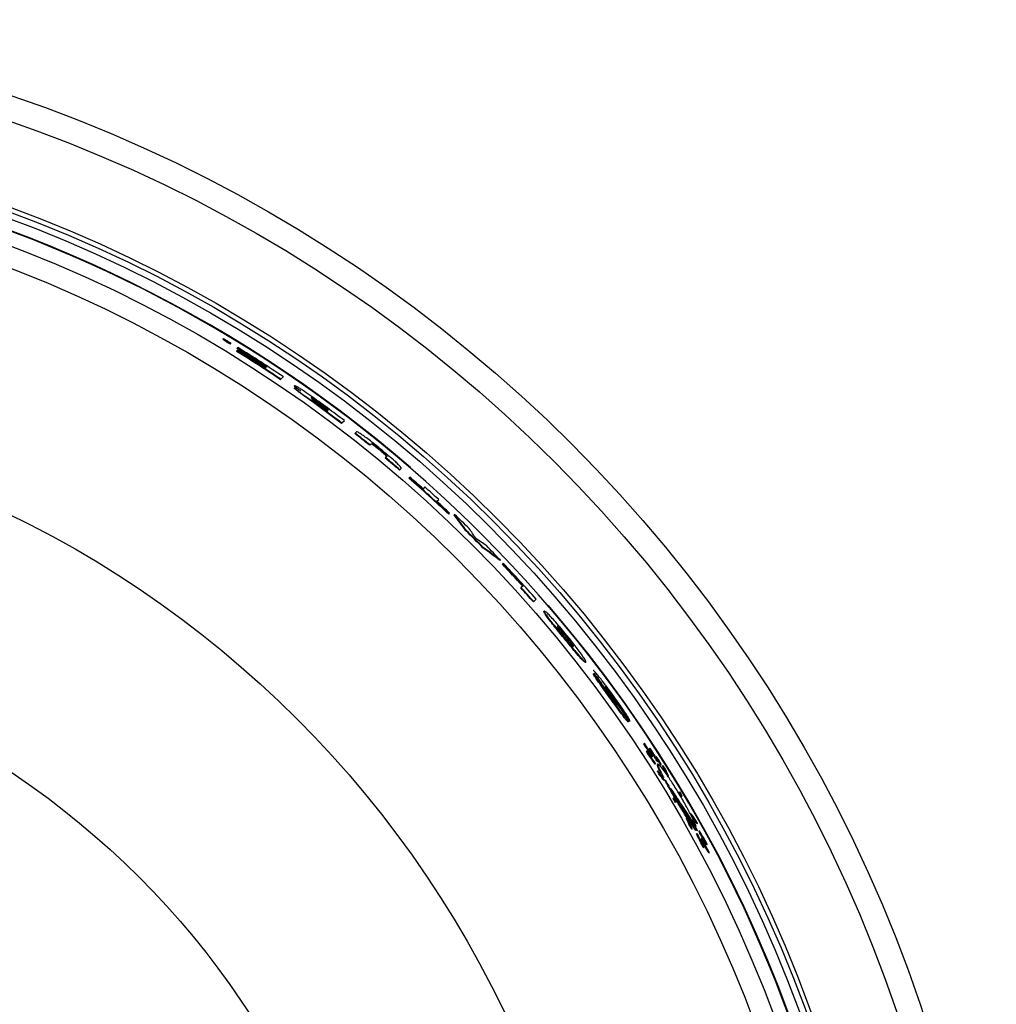
# Model space of a CAD drawing. Units: inches. Extents: x 2 to 154, y 1 to 99.
# Drawn here: x 130 to 136, y 81 to 86 of the extents above; entities that cross this region are included whole.
import ezdxf

# ---------------------------------------------------------------- set-up
doc = ezdxf.new("R2010")
doc.units = ezdxf.units.IN
doc.header["$MEASUREMENT"] = 0
doc.layers.add('SLD-0', color=7, linetype='Continuous')

msp = doc.modelspace()

# ---------------------------------------------------------------- linework, layer by layer
at = {"layer": 'SLD-0', "color": 7, "linetype": 'Continuous', "lineweight": 25}
for p, q in [((131.0093, 84.5188), (131.0071, 84.5166)), ((131.0238, 84.5112), (131.0235, 84.5114)), ((131.0242, 84.511), (131.0238, 84.5112)), ((131.0246, 84.5107), (131.0242, 84.511)), ((131.0249, 84.5105), (131.0246, 84.5107)), ((131.0253, 84.5103), (131.0249, 84.5105)), ((131.0256, 84.5101), (131.0253, 84.5103)), ((131.026, 84.5099), (131.0256, 84.5101)), ((131.0264, 84.5096), (131.026, 84.5099)), ((131.0262, 84.5094), (131.0264, 84.5096)), ((131.0316, 84.5041), (131.0324, 84.5049)), ((131.0387, 84.4998), (131.0335, 84.5029)), ((131.0345, 84.5023), (131.0353, 84.5032)), ((131.0355, 84.503), (131.0353, 84.5032)), ((131.0358, 84.5029), (131.0355, 84.503)), ((131.036, 84.5027), (131.0358, 84.5029)), ((131.0362, 84.5026), (131.036, 84.5027)), ((131.0365, 84.5024), (131.0362, 84.5026)), ((131.0364, 84.5012), (131.0372, 84.502)), ((131.0367, 84.5023), (131.0365, 84.5024)), ((131.037, 84.5022), (131.0367, 84.5023)), ((131.0372, 84.502), (131.037, 84.5022)), ((131.0379, 84.5027), (131.0372, 84.502)), ((131.0382, 84.5025), (131.0379, 84.5027)), ((131.0385, 84.5023), (131.0382, 84.5025)), ((131.0388, 84.5022), (131.0385, 84.5023)), ((131.0387, 84.4998), (131.0402, 84.5013)), ((131.0391, 84.502), (131.0388, 84.5022)), ((131.0394, 84.5018), (131.0391, 84.502)), ((131.0397, 84.5016), (131.0394, 84.5018)), ((131.0399, 84.5015), (131.0397, 84.5016)), ((131.0402, 84.5013), (131.0399, 84.5015)), ((131.0532, 84.4887), (131.0554, 84.4909)), ((131.089, 84.4442), (131.0912, 84.4464)), ((131.0902, 84.4612), (131.0924, 84.4634)), ((131.1125, 84.4474), (131.0902, 84.4612)), ((131.095, 84.4502), (131.0912, 84.4464)), ((131.0961, 84.4672), (131.0924, 84.4634)), ((131.1324, 84.435), (131.1125, 84.4474)), ((131.1275, 84.43), (131.1292, 84.4317)), ((131.1328, 84.4353), (131.1292, 84.4317)), ((131.2644, 84.3453), (131.2628, 84.3437)), ((131.2699, 84.3508), (131.268, 84.3489)), ((131.352, 84.2746), (131.3542, 84.2768)), ((131.3542, 84.2768), (131.3688, 84.2914)), ((131.434, 84.2363), (131.4361, 84.2385)), ((131.4365, 84.2231), (131.4387, 84.2252)), ((131.5252, 84.1546), (131.5274, 84.1568)), ((131.5719, 84.1397), (131.574, 84.1419)), ((131.6326, 84.0869), (131.6343, 84.0885)), ((131.6375, 84.0917), (131.6397, 84.0939)), ((131.7173, 84.0132), (131.7194, 84.0154)), ((131.7194, 84.0154), (131.7339, 84.0299)), ((131.7971, 83.9517), (131.7993, 83.9539)), ((131.807, 83.9616), (131.7993, 83.9539)), ((131.8855, 83.8818), (131.8876, 83.884)), ((131.8876, 83.884), (131.8948, 83.8911)), ((131.9431, 83.8553), (131.9452, 83.8574)), ((131.9784, 83.806), (131.9805, 83.8081)), ((131.9877, 83.8153), (131.9805, 83.8081)), ((132.0644, 83.7337), (132.0665, 83.7358)), ((132.0665, 83.7358), (132.0742, 83.7435)), ((132.128, 83.7466), (132.1299, 83.7488)), ((132.1205, 83.6853), (132.1226, 83.6875)), ((132.1263, 83.6911), (132.1226, 83.6875)), ((132.2155, 83.6326), (132.2048, 83.6219)), ((132.2878, 83.5467), (132.2985, 83.5574)), ((132.3584, 83.4696), (132.3606, 83.4718)), ((132.3606, 83.4718), (132.3642, 83.4755)), ((132.3912, 83.4666), (132.3933, 83.4687)), ((132.4619, 83.3702), (132.464, 83.3723)), ((132.5636, 83.2687), (132.5657, 83.2709)), ((132.6657, 83.1925), (132.6679, 83.1946)), ((132.6795, 83.1704), (132.6816, 83.1725)), ((132.6853, 83.1762), (132.6816, 83.1725)), ((132.7906, 83.0282), (132.7927, 83.0303)), ((132.8034, 83.041), (132.7927, 83.0303)), ((132.8673, 82.9467), (132.8817, 82.9611)), ((132.8652, 82.9446), (132.8673, 82.9467)), ((132.9539, 82.9207), (132.9561, 82.9226)), ((132.9283, 82.8875), (132.9304, 82.8896)), ((133.047, 82.7292), (133.0492, 82.7314)), ((133.0585, 82.7407), (133.0606, 82.7428)), ((133.1775, 82.5827), (133.1796, 82.5849)), ((133.2243, 82.5145), (133.2264, 82.5167)), ((133.2697, 82.4591), (133.271, 82.4604)), ((133.3268, 82.3934), (133.3289, 82.3956)), ((133.33, 82.3615), (133.3321, 82.3636)), ((133.3618, 82.3438), (133.3631, 82.3451)), ((133.4328, 82.2272), (133.4349, 82.2293)), ((133.4408, 82.2296), (133.4429, 82.2317)), ((133.5266, 82.0953), (133.5287, 82.0975)), ((133.5301, 82.0988), (133.5287, 82.0975)), ((133.5598, 82.0684), (133.562, 82.0705)), ((133.5424, 82.051), (133.5446, 82.0531)), ((133.5488, 82.0383), (133.5509, 82.0404)), ((133.5767, 82.0185), (133.5789, 82.0207)), ((133.5789, 82.0207), (133.5802, 82.022)), ((133.6008, 82.0183), (133.5987, 82.0161)), ((133.5941, 81.9736), (133.5963, 81.9758)), ((133.6007, 81.9993), (133.6029, 82.0015)), ((133.6088, 81.9744), (133.6067, 81.9723)), ((133.6093, 81.9889), (133.6115, 81.991)), ((133.6102, 82.0056), (133.61, 82.0059)), ((133.6104, 82.0052), (133.6102, 82.0056)), ((133.6107, 82.0048), (133.6104, 82.0052)), ((133.6109, 82.0045), (133.6107, 82.0048)), ((133.6111, 82.0041), (133.6109, 82.0045)), ((133.6113, 82.0038), (133.6111, 82.0041)), ((133.6116, 82.0034), (133.6113, 82.0038)), ((133.6118, 82.0031), (133.6116, 82.0034)), ((133.6116, 82.0028), (133.6118, 82.0031)), ((133.6145, 81.9949), (133.6153, 81.9957)), ((133.619, 81.9878), (133.6157, 81.993)), ((133.6163, 81.9921), (133.6172, 81.9929)), ((133.6173, 81.9926), (133.6172, 81.9929)), ((133.6175, 81.9924), (133.6173, 81.9926)), ((133.6176, 81.9922), (133.6175, 81.9924)), ((133.6175, 81.9902), (133.6184, 81.991)), ((133.6178, 81.9919), (133.6176, 81.9922)), ((133.6179, 81.9917), (133.6178, 81.9919)), ((133.6181, 81.9915), (133.6179, 81.9917)), ((133.6182, 81.9912), (133.6181, 81.9915)), ((133.6184, 81.991), (133.6182, 81.9912)), ((133.6191, 81.9917), (133.6184, 81.991)), ((133.619, 81.9878), (133.6205, 81.9894)), ((133.6192, 81.9914), (133.6191, 81.9917)), ((133.6194, 81.9911), (133.6192, 81.9914)), ((133.6196, 81.9908), (133.6194, 81.9911)), ((133.6198, 81.9905), (133.6196, 81.9908)), ((133.62, 81.9902), (133.6198, 81.9905)), ((133.6202, 81.9899), (133.62, 81.9902)), ((133.6203, 81.9896), (133.6202, 81.9899)), ((133.6205, 81.9894), (133.6203, 81.9896)), ((133.6275, 81.9709), (133.6297, 81.9731)), ((133.6386, 81.9636), (133.6408, 81.9658)), ((133.6071, 81.932), (133.6092, 81.9342)), ((133.6191, 81.9111), (133.6213, 81.9132)), ((133.6592, 81.9206), (133.6613, 81.9228)), ((133.6725, 81.901), (133.6746, 81.9031)), ((133.6473, 81.8758), (133.6495, 81.878)), ((133.7088, 81.7761), (133.7042, 81.7715)), ((133.735, 81.8022), (133.7371, 81.8044)), ((133.7417, 81.809), (133.7371, 81.8044)), ((133.7492, 81.7783), (133.7514, 81.7805)), ((133.7514, 81.7805), (133.7559, 81.7851)), ((133.702, 81.7693), (133.7042, 81.7715)), ((133.7162, 81.7454), (133.7184, 81.7476)), ((133.7184, 81.7476), (133.723, 81.7521)), ((133.807, 81.6749), (133.8092, 81.6771)), ((133.8183, 81.6532), (133.8205, 81.6554)), ((133.7816, 81.6495), (133.7838, 81.6517)), ((133.8006, 81.605), (133.8028, 81.6072)), ((133.8141, 81.6083), (133.8163, 81.6105)), ((133.8316, 81.5845), (133.8152, 81.6094)), ((133.8367, 81.6015), (133.8389, 81.6037)), ((133.8452, 81.6166), (133.8474, 81.6188)), ((133.8132, 81.5846), (133.8154, 81.5868)), ((133.8316, 81.5845), (133.8338, 81.5867)), ((133.8376, 81.5777), (133.8316, 81.5845)), ((133.8338, 81.5867), (133.8398, 81.5799)), ((133.8376, 81.5777), (133.8398, 81.5799)), ((133.8409, 81.5578), (133.8431, 81.56)), ((133.8442, 81.5756), (133.8464, 81.5778)), ((133.8464, 81.5778), (133.8462, 81.5816)), ((133.8564, 81.5733), (133.8586, 81.5755)), ((133.862, 81.5598), (133.8642, 81.562)), ((133.8701, 81.5247), (133.8723, 81.5269)), ((133.8737, 81.5283), (133.8723, 81.5269)), ((133.8774, 81.4844), (133.8797, 81.4866)), ((133.9031, 81.491), (133.9053, 81.4932)), ((133.8853, 81.4732), (133.8875, 81.4754)), ((133.9145, 81.4421), (133.9167, 81.4443)), ((133.9167, 81.4443), (133.9181, 81.4457))]:
    msp.add_line(p, q, dxfattribs=at)
for radius in [8.6725, 8.5248, 8.0414, 8.0139, 7.9758, 7.8251, 7.701, 6.3465, 5.0094]:
    msp.add_circle((126.9633, 77.756), radius, dxfattribs=at)
for centre, radius, start, end in [((126.9633, 77.756), 7.9125, 49.23407, 110.68737), ((126.9633, 77.756), 7.9096, 0, 110.68741), ((126.9633, 77.756), 7.8583, 56.04929, 58.33093), ((126.9633, 77.756), 7.8613, 56.04502, 58.32575), ((126.9633, 77.756), 7.8764, 56.85408, 58.38339), ((126.9633, 77.756), 7.8665, 56.8692, 58.31677), ((126.9633, 77.756), 7.8817, 56.0162, 58.37438), ((126.9633, 77.756), 7.8689, 56.86562, 58.0338), ((126.9633, 77.756), 7.8738, 56.85805, 58.02546), ((126.9633, 77.756), 7.8583, 52.7739, 54.51257), ((126.9633, 77.756), 7.8613, 52.77092, 54.50891), ((126.9633, 77.756), 7.8817, 52.75077, 54.59674), ((126.9633, 77.756), 7.8665, 53.58914, 54.1511), ((126.9633, 77.756), 7.8733, 53.5817, 54.17366), ((126.9633, 77.756), 7.8734, 53.58156, 54.17352), ((126.9633, 77.756), 7.8689, 53.58656, 54.14835), ((126.9633, 77.756), 7.8764, 53.57827, 54.16999), ((126.9633, 77.756), 7.8613, 51.21517, 52.03622), ((126.9633, 77.756), 7.8583, 51.21755, 52.03892), ((126.9633, 77.756), 7.8583, 49.52391, 50.34283), ((126.9633, 77.756), 7.8613, 49.52218, 50.34078), ((126.9633, 77.756), 7.8583, 46.64213, 48.98395), ((126.9633, 77.756), 7.8613, 46.6415, 48.98243), ((126.9633, 77.756), 7.8665, 48.21759, 48.97979), ((126.9633, 77.756), 7.8817, 47.39698, 48.21142), ((126.9633, 77.756), 7.8665, 46.64041, 47.40158), ((126.9633, 77.756), 7.8817, 45.56083, 46.45282), ((126.9633, 77.756), 7.8583, 44.54859, 45.59564), ((126.9633, 77.756), 7.8613, 44.54876, 45.59541), ((126.9633, 77.756), 7.8817, 43.63254, 44.51095), ((126.9633, 77.756), 7.8734, 42.14259, 43.44648), ((126.9633, 77.756), 7.8764, 42.14368, 43.44707), ((126.9633, 77.756), 7.8817, 41.33078, 43.44809), ((126.9633, 77.756), 7.8583, 41.31988, 42.13709), ((126.9633, 77.756), 7.8613, 41.32129, 42.13819), ((126.9633, 77.756), 7.9125, 319.23407, 40.76593), ((126.9633, 77.756), 7.8671, 36.38327, 37.23881), ((126.9638, 77.7555), 7.875, 34.63925, 35.64766), ((126.9638, 77.7555), 7.872, 34.63526, 34.988), ((126.9633, 77.756), 7.8681, 32.80255, 33.47058), ((126.9633, 77.756), 7.8711, 32.80727, 33.47503), ((126.9633, 77.756), 7.8729, 32.81023, 33.47782), ((126.9633, 77.756), 7.8526, 30.59028, 30.79308), ((126.9633, 77.756), 7.8884, 30.65719, 30.85901), ((126.9633, 77.756), 7.8914, 30.66276, 30.8645), ((126.9633, 77.756), 7.8977, 30.67438, 30.87595), ((126.9633, 77.756), 7.8433, 30.57289, 30.77595), ((126.9633, 77.756), 7.8463, 30.57852, 30.7815), ((126.9633, 77.756), 7.8681, 27.93632, 28.61894), ((126.9633, 77.756), 7.8711, 27.94302, 28.62536), ((126.9633, 77.756), 7.8729, 27.94722, 28.62938)]:
    msp.add_arc(centre, radius, start, end, dxfattribs=at)
for centre, major_axis, ratio, start_param, end_param in [((126.4812, 78.2381), (5.4973, -5.4973), 0.996147, 1.727475, 1.728894), ((126.4811, 78.2381), (5.4975, -5.4975), 0.996147, 1.727037, 1.728456), ((125.9806, 78.7387), (5.7157, -5.7157), 0.98511, 1.408265, 1.423057), ((125.9802, 78.739), (5.7179, -5.7179), 0.98511, 1.408261, 1.423048), ((125.7785, 78.9408), (5.8039, -5.8039), 0.978943, 1.366114, 1.374808), ((128.0704, 76.6488), (5.7763, -5.7763), 0.981458, 1.755281, 1.764565), ((127.8803, 76.839), (-5.6973, 5.6973), 0.98696, 4.850447, 4.866277), ((127.8807, 76.8386), (5.6994, -5.6994), 0.98696, 1.708864, 1.724687), ((126.9123, 77.8069), (5.5719, -5.5719), 0.999958, 1.403156, 1.417174), ((126.9219, 77.7974), (5.5743, -5.5743), 0.999972, 1.396292, 1.408643), ((126.7364, 77.9828), (5.6279, -5.6279), 0.999187, 1.315007, 1.325091), ((126.7364, 77.9829), (-5.63, 5.63), 0.999187, 4.456683, 4.466763), ((127.6304, 77.0889), (5.5174, -5.5174), 0.992663, 1.482871, 1.484604), ((126.2646, 78.4547), (5.7783, -5.7783), 0.992663, 1.244839, 1.246578), ((126.2643, 78.4549), (5.7804, -5.7804), 0.992663, 1.244917, 1.246656), ((127.1858, 77.5335), (-5.5208, 5.5208), 0.999187, 4.534932, 4.54504), ((127.1856, 77.5336), (5.5171, -5.5171), 0.999187, 1.391439, 1.401557), ((127.1857, 77.5336), (5.5192, -5.5192), 0.999187, 1.391525, 1.401639), ((126.7363, 77.983), (-5.6316, 5.6316), 0.999187, 4.454995, 4.465076), ((126.2633, 78.456), (5.7894, -5.7894), 0.992663, 1.235204, 1.236946), ((127.6291, 77.0902), (5.5063, -5.5063), 0.992663, 1.472419, 1.474157), ((127.6293, 77.09), (5.5084, -5.5084), 0.992663, 1.472505, 1.474242), ((126.461, 78.2583), (5.7277, -5.7277), 0.996147, 1.267902, 1.269323), ((126.4609, 78.2583), (5.7279, -5.7279), 0.996147, 1.26748, 1.268901), ((126.2603, 78.459), (5.8138, -5.8138), 0.992663, 1.225361, 1.231157), ((127.1866, 77.5327), (5.541, -5.541), 0.999187, 1.384364, 1.387392), ((126.26, 78.4592), (5.816, -5.816), 0.992663, 1.225447, 1.231241), ((126.7373, 77.982), (5.6077, -5.6077), 0.999187, 1.304374, 1.307422), ((126.7372, 77.9821), (5.6098, -5.6098), 0.999187, 1.304462, 1.307508), ((127.6261, 77.0932), (5.4819, -5.4819), 0.992663, 1.460613, 1.466437), ((127.6255, 77.0938), (5.477, -5.477), 0.992663, 1.457378, 1.463208), ((127.6258, 77.0935), (5.4792, -5.4792), 0.992663, 1.45747, 1.463299), ((126.737, 77.9823), (5.6149, -5.6149), 0.999187, 1.298809, 1.301857), ((126.2597, 78.4596), (5.8187, -5.8187), 0.992663, 1.22254, 1.228337), ((127.1863, 77.533), (5.5338, -5.5338), 0.999187, 1.378223, 1.381259), ((127.1864, 77.5329), (5.5359, -5.5359), 0.999187, 1.378314, 1.381348), ((126.7358, 77.9835), (5.6446, -5.6446), 0.999187, 1.263681, 1.266745), ((126.7357, 77.9836), (5.6467, -5.6467), 0.999187, 1.263784, 1.266847), ((127.6261, 77.0932), (5.4819, -5.4819), 0.992663, 1.41856, 1.424416), ((127.6258, 77.0935), (5.4792, -5.4792), 0.992663, 1.415379, 1.421239), ((126.2603, 78.459), (5.8138, -5.8138), 0.992663, 1.183253, 1.189143), ((126.26, 78.4592), (5.816, -5.816), 0.992663, 1.183356, 1.189244), ((127.1851, 77.5342), (5.5041, -5.5041), 0.999187, 1.340376, 1.343452), ((126.2597, 78.4596), (5.8187, -5.8187), 0.992663, 1.180422, 1.186313), ((127.1848, 77.5345), (5.4969, -5.4969), 0.999187, 1.334076, 1.337161), ((127.1849, 77.5344), (5.499, -5.499), 0.999187, 1.334185, 1.337269), ((127.6255, 77.0938), (5.477, -5.477), 0.992663, 1.415269, 1.421132), ((126.7355, 77.9838), (5.6518, -5.6518), 0.999187, 1.258137, 1.261202), ((126.7364, 77.9828), (5.6279, -5.6279), 0.999187, 1.241537, 1.251842), ((126.7364, 77.9829), (5.63, -5.63), 0.999187, 1.24165, 1.251951), ((127.6226, 77.0967), (5.4527, -5.4527), 0.992663, 1.407183, 1.408953), ((126.7363, 77.983), (5.6316, -5.6316), 0.999187, 1.239944, 1.250248), ((126.2568, 78.4625), (5.8431, -5.8431), 0.992663, 1.174775, 1.176541), ((127.1858, 77.5335), (5.5208, -5.5208), 0.999187, 1.319948, 1.330215), ((126.2565, 78.4628), (5.8452, -5.8452), 0.992663, 1.174881, 1.176646), ((127.1856, 77.5336), (5.5171, -5.5171), 0.999187, 1.317968, 1.328247), ((127.1857, 77.5336), (5.5192, -5.5192), 0.999187, 1.318084, 1.328358), ((127.6212, 77.0981), (5.4415, -5.4415), 0.992663, 1.396344, 1.398121), ((127.6215, 77.0978), (5.4437, -5.4437), 0.992663, 1.396462, 1.398238), ((126.2554, 78.4639), (5.8542, -5.8542), 0.992663, 1.165124, 1.166893)]:
    msp.add_ellipse(centre, major_axis=major_axis, ratio=ratio, start_param=start_param, end_param=end_param, dxfattribs=at)
for points, knots in [([(131.0072, 84.5166), (131.0071, 84.5166), (131.0065, 84.5167), (131.0078, 84.5154), (131.011, 84.5129), (131.0166, 84.5091), (131.0235, 84.5046), (131.0313, 84.4999), (131.0392, 84.4953), (131.0461, 84.4916), (131.0509, 84.4893), (131.0533, 84.4884), (131.0531, 84.4888), (131.053, 84.4889)], [0, 0, 0, 0, 0.007366, 0.111513, 0.213925, 0.316799, 0.42204, 0.530573, 0.641982, 0.754566, 0.866016, 0.974523, 1, 1, 1, 1]), ([(131.0144, 84.5169), (131.013, 84.5176), (131.0101, 84.5189), (131.0088, 84.519), (131.01, 84.5176), (131.0136, 84.5148), (131.0191, 84.511), (131.0262, 84.5065), (131.034, 84.5018), (131.0418, 84.4973), (131.0464, 84.4948), (131.0483, 84.4938)], [0, 0, 0, 0, 0.0530602, 0.1061697, 0.1581439, 0.2093161, 0.260786, 0.3134829, 0.3678322, 0.423582, 0.4798518, 0.4798518, 0.4798518, 0.4798518]), ([(131.0483, 84.4938), (131.0503, 84.4928), (131.0535, 84.4913), (131.0558, 84.4906), (131.0554, 84.4916), (131.0525, 84.494), (131.0475, 84.4975), (131.0409, 84.5018), (131.0332, 84.5066), (131.0253, 84.5112), (131.0188, 84.5148), (131.0157, 84.5163), (131.0144, 84.5169)], [0.4798518, 0.4798518, 0.4798518, 0.4798518, 0.5354859, 0.5896145, 0.6420849, 0.6934804, 0.7447915, 0.7970015, 0.8507456, 0.9060661, 0.9623175, 1, 1, 1, 1]), ([(131.0324, 84.5049), (131.0309, 84.5058), (131.0287, 84.5071), (131.0258, 84.5088), (131.024, 84.5097), (131.023, 84.5101), (131.0228, 84.5101), (131.0227, 84.5101)], [0, 0, 0, 0, 0.327929, 0.508321, 0.690046, 0.850441, 1, 1, 1, 1]), ([(131.0227, 84.5101), (131.0227, 84.51), (131.0227, 84.5098), (131.0239, 84.509), (131.0255, 84.5079), (131.0269, 84.507), (131.0276, 84.5065)], [0, 0, 0, 0, 0.258996, 0.52086, 0.744745, 1, 1, 1, 1]), ([(131.0276, 84.5065), (131.0286, 84.5059), (131.03, 84.505), (131.032, 84.5038), (131.033, 84.5032), (131.0335, 84.5029)], [0, 0, 0, 0, 0.497148, 0.748513, 1, 1, 1, 1]), ([(131.4493, 84.221), (131.446, 84.2237), (131.439, 84.2293), (131.4339, 84.2345), (131.4339, 84.2357), (131.434, 84.2363)], [0, 0, 0, 0, 0.296494, 0.635382, 1, 1, 1, 1]), ([(131.5293, 84.1803), (131.5139, 84.1912), (131.4914, 84.207), (131.4637, 84.225), (131.4481, 84.2343), (131.4386, 84.2389), (131.437, 84.2386), (131.4361, 84.2385)], [0, 0, 0, 0, 0.358777, 0.522221, 0.687213, 0.832098, 1, 1, 1, 1]), ([(131.4361, 84.2385), (131.4363, 84.2374), (131.4367, 84.2355), (131.4472, 84.2264), (131.4597, 84.2166), (131.4695, 84.2094), (131.4739, 84.2062)], [0, 0, 0, 0, 0.364914, 0.588473, 0.812435, 1, 1, 1, 1]), ([(131.5252, 84.1546), (131.5132, 84.1632), (131.4918, 84.1784), (131.4658, 84.1973), (131.4492, 84.2099), (131.4399, 84.2177), (131.4362, 84.2218), (131.4364, 84.2227), (131.4365, 84.2231)], [0, 0, 0, 0, 0.289869, 0.513597, 0.634768, 0.756651, 0.896067, 1, 1, 1, 1]), ([(131.4739, 84.2062), (131.4672, 84.2104), (131.4551, 84.2181), (131.4434, 84.2244), (131.4395, 84.2257), (131.4388, 84.2253), (131.4387, 84.2252)], [0, 0, 0, 0, 0.354168, 0.633733, 0.913015, 1, 1, 1, 1]), ([(131.4387, 84.2252), (131.4388, 84.2243), (131.4389, 84.2227), (131.4479, 84.2148), (131.4612, 84.2045), (131.4882, 84.1847), (131.5115, 84.168), (131.5274, 84.1568)], [0, 0, 0, 0, 0.208029, 0.323705, 0.439466, 0.620287, 1, 1, 1, 1]), ([(131.5347, 84.1682), (131.5346, 84.168), (131.5346, 84.1676), (131.5368, 84.1656), (131.5399, 84.163), (131.5476, 84.1572), (131.5586, 84.1492), (131.5679, 84.1425), (131.5718, 84.1397)], [0, 0, 0, 0, 0.141096, 0.231836, 0.322408, 0.418537, 0.757442, 1, 1, 1, 1]), ([(131.574, 84.1419), (131.57, 84.1448), (131.5619, 84.1506), (131.5518, 84.1578), (131.5442, 84.163), (131.5397, 84.1659), (131.5368, 84.1676), (131.5351, 84.1684), (131.5348, 84.1683), (131.5347, 84.1682)], [0, 0, 0, 0, 0.251404, 0.503053, 0.628182, 0.721872, 0.815873, 0.905927, 1, 1, 1, 1]), ([(131.5387, 84.1565), (131.5387, 84.1563), (131.5388, 84.156), (131.5404, 84.1544), (131.543, 84.1523), (131.5506, 84.1466), (131.56, 84.1398), (131.5679, 84.1341), (131.5703, 84.1324)], [0, 0, 0, 0, 0.133449, 0.215632, 0.298503, 0.398379, 0.819491, 1, 1, 1, 1]), ([(131.572, 84.134), (131.5687, 84.1364), (131.562, 84.1412), (131.5534, 84.1473), (131.5469, 84.1519), (131.543, 84.1544), (131.5405, 84.1559), (131.5392, 84.1566), (131.5389, 84.1565), (131.5387, 84.1565)], [0, 0, 0, 0, 0.2517337, 0.5036835, 0.6479223, 0.7446967, 0.8259707, 0.9072387, 1, 1, 1, 1]), ([(131.9489, 83.8611), (131.9263, 83.8794), (131.8931, 83.9061), (131.8513, 83.9373), (131.8282, 83.953), (131.8117, 83.9623), (131.8088, 83.9619), (131.807, 83.9616)], [0, 0, 0, 0, 0.335673, 0.490921, 0.647857, 0.780741, 1, 1, 1, 1]), ([(131.9431, 83.8553), (131.9364, 83.8607), (131.9259, 83.8691), (131.9125, 83.8793), (131.9034, 83.8857), (131.8952, 83.8901), (131.8937, 83.8895), (131.8926, 83.889)], [0, 0, 0, 0, 0.221917, 0.345148, 0.469458, 0.622362, 1, 1, 1, 1]), ([(131.8948, 83.8911), (131.8959, 83.8917), (131.8974, 83.8924), (131.9069, 83.8869), (131.9166, 83.88), (131.9299, 83.8698), (131.9397, 83.8619), (131.9452, 83.8574)], [0, 0, 0, 0, 0.418126, 0.544952, 0.673408, 0.817289, 1, 1, 1, 1]), ([(131.9856, 83.8131), (131.9859, 83.8138), (131.9864, 83.8151), (131.9833, 83.8196), (131.9773, 83.8259), (131.9681, 83.8342), (131.9563, 83.8444), (131.9473, 83.8517), (131.9431, 83.8553)], [0, 0, 0, 0, 0.274786, 0.46824, 0.584354, 0.701113, 0.856155, 1, 1, 1, 1]), ([(131.9452, 83.8574), (131.9516, 83.8521), (131.9617, 83.8438), (131.9742, 83.8329), (131.9823, 83.8252), (131.9887, 83.8177), (131.9881, 83.8163), (131.9877, 83.8153)], [0, 0, 0, 0, 0.213466, 0.336941, 0.461518, 0.604541, 1, 1, 1, 1]), ([(132.0742, 83.7435), (132.0741, 83.7457), (132.074, 83.749), (132.0571, 83.7671), (132.0337, 83.7892), (131.9967, 83.8217), (131.9665, 83.8466), (131.9489, 83.8611)], [0, 0, 0, 0, 0.2659953, 0.4047596, 0.5441238, 0.7349275, 1, 1, 1, 1]), ([(133.047, 82.7292), (133.0267, 82.7542), (132.9959, 82.7918), (132.9586, 82.8389), (132.9379, 82.8667), (132.9278, 82.8832), (132.9281, 82.886), (132.9283, 82.8875)], [0, 0, 0, 0, 0.3373158, 0.509382, 0.6831771, 0.8324703, 1, 1, 1, 1]), ([(132.9304, 82.8896), (132.9304, 82.8874), (132.9303, 82.8838), (132.9442, 82.8631), (132.9663, 82.8338), (133.0024, 82.7886), (133.032, 82.7524), (133.0492, 82.7314)], [0, 0, 0, 0, 0.214896, 0.361213, 0.507538, 0.713581, 1, 1, 1, 1]), ([(133.0643, 82.7466), (133.0426, 82.7727), (133.0109, 82.8109), (132.971, 82.8551), (132.9483, 82.8782), (132.9343, 82.8899), (132.9318, 82.8897), (132.9304, 82.8896)], [0, 0, 0, 0, 0.35665, 0.521211, 0.687328, 0.83445, 1, 1, 1, 1]), ([(133.0057, 82.7961), (133.007, 82.796), (133.0089, 82.7959), (133.0193, 82.786), (133.0304, 82.774), (133.0439, 82.7584), (133.0534, 82.747), (133.0585, 82.7407)], [0, 0, 0, 0, 0.312882, 0.477909, 0.643494, 0.805805, 1, 1, 1, 1]), ([(133.0079, 82.7982), (133.0077, 82.7971), (133.0075, 82.7954), (133.0139, 82.7852), (133.0231, 82.7725), (133.0365, 82.7552), (133.0469, 82.7425), (133.0529, 82.7351)], [0, 0, 0, 0, 0.268292, 0.439152, 0.610432, 0.772893, 1, 1, 1, 1]), ([(133.0606, 82.7428), (133.0537, 82.7512), (133.0423, 82.765), (133.0273, 82.7819), (133.0174, 82.7921), (133.0102, 82.7984), (133.0087, 82.7983), (133.0079, 82.7982)], [0, 0, 0, 0, 0.258901, 0.427973, 0.597975, 0.757136, 1, 1, 1, 1]), ([(133.1775, 82.5827), (133.1755, 82.5829), (133.1723, 82.5832), (133.1552, 82.6002), (133.1315, 82.6271), (133.0944, 82.6713), (133.0646, 82.7077), (133.047, 82.7292)], [0, 0, 0, 0, 0.215091, 0.359068, 0.50309, 0.706876, 1, 1, 1, 1]), ([(133.0492, 82.7314), (133.0709, 82.7048), (133.1024, 82.6662), (133.1408, 82.6209), (133.1622, 82.5972), (133.1757, 82.5847), (133.1782, 82.5848), (133.1796, 82.5849)], [0, 0, 0, 0, 0.359521, 0.522006, 0.685867, 0.830224, 1, 1, 1, 1]), ([(133.0529, 82.7351), (133.0601, 82.7263), (133.0717, 82.7122), (133.0866, 82.6952), (133.0959, 82.6853), (133.1029, 82.679), (133.1043, 82.6791), (133.1052, 82.6792)], [0, 0, 0, 0, 0.268989, 0.435169, 0.602158, 0.760045, 1, 1, 1, 1]), ([(133.0585, 82.7407), (133.0661, 82.7313), (133.0781, 82.7165), (133.0918, 82.698), (133.0991, 82.6872), (133.1025, 82.6814), (133.1025, 82.6804), (133.1026, 82.6802)], [0, 0, 0, 0, 0.3503253, 0.5532185, 0.7566343, 0.955191, 1, 1, 1, 1]), ([(133.1052, 82.6792), (133.1053, 82.6804), (133.1055, 82.6822), (133.0991, 82.6928), (133.0899, 82.7057), (133.0768, 82.7229), (133.0666, 82.7355), (133.0606, 82.7428)], [0, 0, 0, 0, 0.274851, 0.444211, 0.614429, 0.774278, 1, 1, 1, 1]), ([(133.1796, 82.5849), (133.1797, 82.587), (133.1799, 82.5906), (133.1673, 82.6116), (133.146, 82.6424), (133.1108, 82.689), (133.0813, 82.7256), (133.0643, 82.7466)], [0, 0, 0, 0, 0.207379, 0.356411, 0.505523, 0.716351, 1, 1, 1, 1]), ([(133.3486, 82.3773), (133.3362, 82.3943), (133.3102, 82.4299), (133.2765, 82.4742), (133.2509, 82.5062), (133.2354, 82.5242), (133.2256, 82.534), (133.2238, 82.5342), (133.2229, 82.5342)], [0, 0, 0, 0, 0.249627, 0.520256, 0.658627, 0.77138, 0.884938, 1, 1, 1, 1]), ([(133.33, 82.3615), (133.3189, 82.3767), (133.2954, 82.4092), (133.2653, 82.4508), (133.243, 82.4825), (133.2306, 82.5013), (133.2248, 82.5114), (133.2244, 82.5136), (133.2243, 82.5145)], [0, 0, 0, 0, 0.248974, 0.530387, 0.68073, 0.801113, 0.922013, 1, 1, 1, 1]), ([(133.2264, 82.5167), (133.2269, 82.5149), (133.2279, 82.5114), (133.2381, 82.495), (133.2583, 82.4658), (133.2909, 82.4206), (133.3174, 82.384), (133.3321, 82.3636)], [0, 0, 0, 0, 0.1278, 0.256933, 0.40289, 0.667188, 1, 1, 1, 1]), ([(133.2419, 82.496), (133.2376, 82.5021), (133.2324, 82.5096), (133.2296, 82.5142), (133.229, 82.5152)], [0, 0, 0, 0, 0.8029468, 1, 1, 1, 1]), ([(133.2299, 82.5192), (133.2304, 82.5184), (133.233, 82.514), (133.2443, 82.4976), (133.2582, 82.478), (133.2684, 82.4641), (133.271, 82.4604)], [0, 0, 0, 0, 0.070447, 0.361319, 0.834314, 1, 1, 1, 1]), ([(133.2957, 82.4383), (133.2959, 82.4382), (133.2963, 82.4381), (133.2986, 82.4356), (133.3029, 82.4303), (133.3099, 82.4212), (133.319, 82.4091), (133.3256, 82.4001), (133.3289, 82.3956)], [0, 0, 0, 0, 0.086466, 0.174178, 0.281383, 0.4739, 0.734959, 1, 1, 1, 1]), ([(133.3229, 82.3984), (133.32, 82.4024), (133.3144, 82.4103), (133.3061, 82.422), (133.2997, 82.4312), (133.2966, 82.4361), (133.2957, 82.4379), (133.2957, 82.4381), (133.2957, 82.4383)], [0, 0, 0, 0, 0.254171, 0.508653, 0.76555, 0.863828, 0.937854, 1, 1, 1, 1]), ([(133.3356, 82.3664), (133.33, 82.3741), (133.3189, 82.3895), (133.306, 82.4077), (133.2994, 82.4178), (133.2973, 82.4213), (133.2969, 82.4223), (133.2968, 82.4226)], [0, 0, 0, 0, 0.365285, 0.734834, 0.848972, 0.942493, 1, 1, 1, 1]), ([(133.3547, 82.3537), (133.3536, 82.3553), (133.3488, 82.3626), (133.3389, 82.3766), (133.3305, 82.3883), (133.3268, 82.3934)], [0, 0, 0, 0, 0.137494, 0.617961, 1, 1, 1, 1]), ([(133.3289, 82.3956), (133.3333, 82.3895), (133.3421, 82.3773), (133.3525, 82.3624), (133.359, 82.3526), (133.3623, 82.3473), (133.3628, 82.3458), (133.3631, 82.3451)], [0, 0, 0, 0, 0.31562, 0.633323, 0.76838, 0.882805, 1, 1, 1, 1]), ([(133.4328, 82.2272), (133.4316, 82.2274), (133.4297, 82.2279), (133.4199, 82.2392), (133.4059, 82.2571), (133.3756, 82.2981), (133.3489, 82.3353), (133.33, 82.3615)], [0, 0, 0, 0, 0.1583004, 0.2636416, 0.3687264, 0.5543756, 1, 1, 1, 1]), ([(133.3321, 82.3636), (133.3427, 82.349), (133.3648, 82.3184), (133.3925, 82.2802), (133.413, 82.2528), (133.4249, 82.2378), (133.4326, 82.2295), (133.4341, 82.2294), (133.4349, 82.2293)], [0, 0, 0, 0, 0.249729, 0.523196, 0.656282, 0.767176, 0.878497, 1, 1, 1, 1]), ([(133.3648, 82.328), (133.3646, 82.3281), (133.3642, 82.3282), (133.3621, 82.3307), (133.3571, 82.337), (133.3479, 82.3494), (133.34, 82.3603), (133.3356, 82.3664)], [0, 0, 0, 0, 0.078564, 0.158679, 0.274822, 0.590859, 1, 1, 1, 1]), ([(133.3357, 82.3708), (133.3385, 82.3668), (133.3443, 82.3586), (133.3528, 82.3465), (133.3594, 82.337), (133.3631, 82.3314), (133.3644, 82.3291), (133.3648, 82.3283), (133.3648, 82.3281), (133.3648, 82.328)], [0, 0, 0, 0, 0.254506, 0.509077, 0.765024, 0.846663, 0.90838, 0.970415, 1, 1, 1, 1]), ([(133.4429, 82.2317), (133.4429, 82.2331), (133.4428, 82.2358), (133.4336, 82.2524), (133.4157, 82.281), (133.3866, 82.3243), (133.3622, 82.3583), (133.3486, 82.3773)], [0, 0, 0, 0, 0.139486, 0.280584, 0.437401, 0.686761, 1, 1, 1, 1]), ([(133.4349, 82.2293), (133.4349, 82.2304), (133.435, 82.2324), (133.4287, 82.2442), (133.4171, 82.2632), (133.4, 82.2891), (133.3859, 82.3094), (133.3792, 82.319)], [0, 0, 0, 0, 0.184644, 0.340979, 0.496981, 0.761611, 1, 1, 1, 1]), ([(133.5989, 82.0159), (133.5988, 82.0159), (133.5984, 82.0161), (133.5993, 82.0139), (133.6015, 82.0094), (133.6052, 82.003), (133.6098, 81.9954), (133.6148, 81.9875), (133.6197, 81.9803), (133.6238, 81.9747), (133.6264, 81.9715), (133.6276, 81.9704), (133.6275, 81.9709), (133.6275, 81.9709)], [0, 0, 0, 0, 0.028974, 0.132769, 0.238426, 0.346693, 0.457288, 0.568907, 0.679688, 0.788076, 0.89363, 0.997227, 1, 1, 1, 1]), ([(133.6039, 82.0154), (133.6031, 82.0164), (133.6013, 82.0185), (133.6006, 82.0185), (133.6013, 82.0163), (133.6036, 82.0117), (133.6072, 82.0054), (133.6118, 81.9978), (133.6169, 81.9899), (133.6217, 81.9827), (133.6245, 81.9789), (133.6257, 81.9773)], [0, 0, 0, 0, 0.0517222, 0.1034428, 0.1553104, 0.208092, 0.2621738, 0.3174292, 0.3732182, 0.4286136, 0.4828283, 0.4828283, 0.4828283, 0.4828283]), ([(133.6257, 81.9773), (133.6268, 81.9759), (133.6286, 81.9736), (133.6299, 81.9727), (133.6297, 81.9742), (133.6279, 81.9781), (133.6247, 81.9839), (133.6203, 81.9912), (133.6154, 81.9991), (133.6104, 82.0066), (133.6064, 82.0122), (133.6046, 82.0145), (133.6039, 82.0154)], [0.4828283, 0.4828283, 0.4828283, 0.4828283, 0.5356244, 0.5874244, 0.6390732, 0.6914521, 0.7451328, 0.8001468, 0.8559325, 0.9115453, 0.9661079, 1, 1, 1, 1]), ([(133.6301, 81.9173), (133.627, 81.9232), (133.6149, 81.9459), (133.606, 81.9664), (133.6079, 81.9692), (133.6086, 81.9704)], [0, 0, 0, 0, 0.174031, 0.666056, 1, 1, 1, 1]), ([(133.8389, 81.6037), (133.8367, 81.6091), (133.8293, 81.6267), (133.8087, 81.6694), (133.7745, 81.7335), (133.7336, 81.8038), (133.6915, 81.8708), (133.654, 81.9257), (133.6258, 81.9624), (133.6098, 81.9781), (133.607, 81.9727), (133.6185, 81.9456), (133.6327, 81.9173), (133.6443, 81.8965), (133.6453, 81.8948)], [0, 0, 0, 0, 0.041507, 0.136701, 0.23465, 0.334645, 0.434054, 0.530781, 0.624348, 0.715718, 0.806449, 0.898022, 0.99152, 1, 1, 1, 1]), ([(133.6153, 81.9957), (133.6144, 81.9972), (133.613, 81.9993), (133.6112, 82.002), (133.6101, 82.0036), (133.6093, 82.0044), (133.6092, 82.0045), (133.6091, 82.0045)], [0, 0, 0, 0, 0.327856, 0.501794, 0.676989, 0.832331, 1, 1, 1, 1]), ([(133.6091, 82.0045), (133.6091, 82.0044), (133.6091, 82.0041), (133.6097, 82.0028), (133.6108, 82.001), (133.6116, 81.9996), (133.612, 81.9989)], [0, 0, 0, 0, 0.26391, 0.530535, 0.763395, 1, 1, 1, 1]), ([(133.612, 81.9989), (133.6126, 81.9979), (133.6135, 81.9965), (133.6148, 81.9945), (133.6154, 81.9935), (133.6157, 81.993)], [0, 0, 0, 0, 0.497146, 0.748512, 1, 1, 1, 1]), ([(133.8141, 81.6083), (133.8081, 81.6171), (133.7931, 81.6394), (133.7617, 81.6894), (133.7225, 81.7543), (133.6822, 81.8227), (133.6599, 81.8624), (133.649, 81.8818)], [0, 0, 0, 0, 0.1359146, 0.3450662, 0.5616387, 0.7848469, 1, 1, 1, 1]), ([(133.654, 81.8792), (133.6608, 81.867), (133.6783, 81.8354), (133.7143, 81.774), (133.7554, 81.7055), (133.7912, 81.6478), (133.8087, 81.6217), (133.8163, 81.6105)], [0, 0, 0, 0, 0.142652, 0.369668, 0.599367, 0.827407, 1, 1, 1, 1]), ([(133.6888, 81.8268), (133.7141, 81.7873), (133.752, 81.7282), (133.7933, 81.6664), (133.8197, 81.6286), (133.8327, 81.6117), (133.8389, 81.6037)], [0, 0, 0, 0, 0.404734, 0.605046, 0.811446, 1, 1, 1, 1]), ([(133.8462, 81.5816), (133.8278, 81.609), (133.791, 81.6637), (133.7325, 81.7567), (133.6976, 81.8126), (133.6888, 81.8268)], [0, 0, 0, 0, 0.427607, 0.85479, 1, 1, 1, 1]), ([(133.8398, 81.5799), (133.8209, 81.6092), (133.7833, 81.6676), (133.7359, 81.7449), (133.7123, 81.7834)], [0, 0, 0, 0, 0.502542, 1, 1, 1, 1]), ([(133.7123, 81.7834), (133.7354, 81.7467), (133.7814, 81.6733), (133.8241, 81.6087), (133.8421, 81.5837), (133.8464, 81.5778)], [0, 0, 0, 0, 0.432926, 0.866372, 1, 1, 1, 1]), ([(133.7384, 81.7369), (133.7558, 81.7085), (133.7923, 81.6489), (133.8195, 81.6081), (133.8338, 81.5867)], [0, 0, 0, 0, 0.47746, 1, 1, 1, 1]), ([(133.8163, 81.6105), (133.8007, 81.6353), (133.7762, 81.6742), (133.7484, 81.7202), (133.7384, 81.7369)], [0, 0, 0, 0, 0.637394, 1, 1, 1, 1])]:
    msp.add_open_spline(points, degree=3, knots=knots, dxfattribs=at)

doc.saveas('drawing.dxf')
